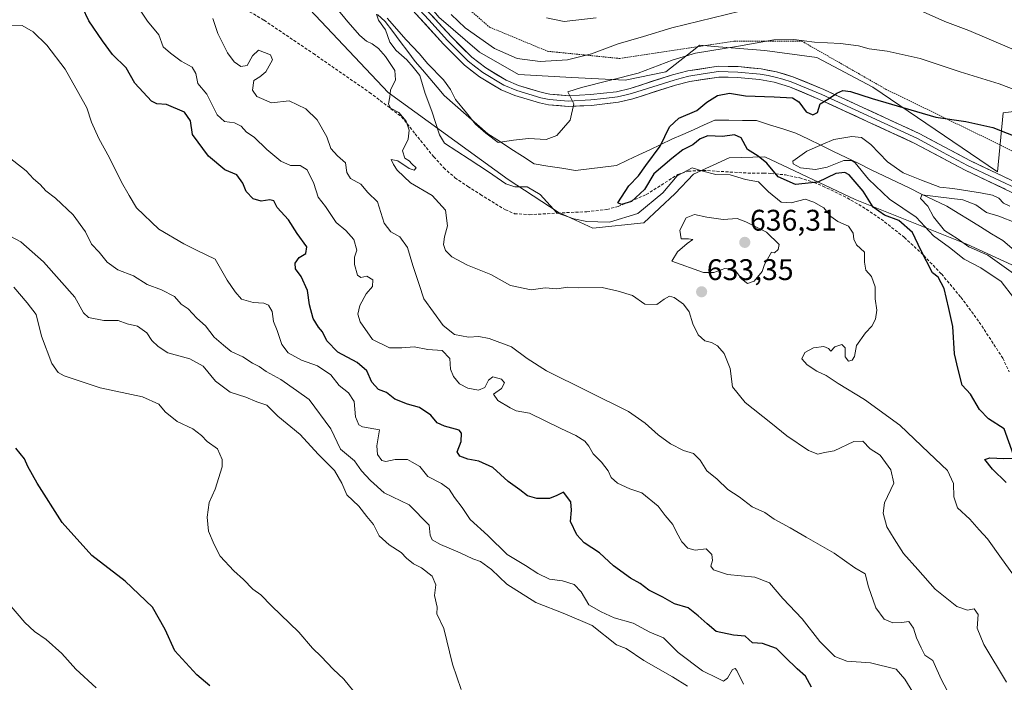
# Model space of a CAD drawing. Units: metres. Extents: x 631546 to 635008, y 4718113 to 4720492.
# Drawn here: x 632905 to 633236, y 4719191 to 4719414 of the extents above; entities that cross this region are included whole.
import ezdxf
from ezdxf.enums import TextEntityAlignment as Align

# ---------------------------------------------------------------- set-up
doc = ezdxf.new("R2010")
doc.units = ezdxf.units.M
doc.header["$MEASUREMENT"] = 0
doc.linetypes.add('TRAZOS', pattern=[0.75, 0.5, -0.25])
doc.linetypes.add('TRAZOSX2', pattern=[1.5, 1, -0.5])
for name, color, linetype, lineweight in [('Alambrada', 19, 'TRAZOS', 0), ('Arbolado forestal CxS', 92, 'Continuous', 0), ('Carátula', 7, 'Continuous', 5), ('Corriente natural lineal', 142, 'Continuous', 13), ('Curva de nivel maestra', 36, 'Continuous', 30), ('Curva de nivel normal', 36, 'Continuous', 0), ('Layer 0', 7, 'Continuous', 0), ('Punto de cota en terreno', 7, 'Continuous', 0), ('Rótulo de punto de cota en terreno', 19, 'Continuous', 0), ('Senda', 19, 'TRAZOSX2', 0)]:
    doc.layers.add(name, color=color, linetype=linetype, lineweight=lineweight)
doc.styles.add('Arial', font='txt', dxfattribs={"height": 0.2})

# ---------------------------------------------------------------- blocks, each defined once
blk = doc.blocks.new('*U180')
at = {"layer": 'Curva de nivel normal', "color": 36, "linetype": 'Continuous', "lineweight": 0}
blk.add_polyline3d([(633239.23, 4719320.5, 620), (633235.11, 4719325.9, 620), (633228.34, 4719330.49, 620), (633222.7, 4719333.32, 620), (633217.72, 4719337.32, 620), (633212.37, 4719341.16, 620), (633206.58, 4719347.43, 620), (633197.62, 4719353.48, 620), (633190.56, 4719360.19, 620), (633186.1, 4719365.72, 620), (633184.95, 4719366.55, 620), (633182.28, 4719366.54, 620), (633176.62, 4719364.31, 620), (633172.72, 4719363.53, 620), (633167.74, 4719364.02, 620), (633165.27, 4719365.35, 620), (633165.14, 4719366.32, 620), (633169.8, 4719369.7, 620), (633175.21, 4719371.98, 620), (633178.88, 4719373.53, 620), (633184.93, 4719374.58, 620), (633188.22, 4719374.21, 620), (633191.32, 4719371.85, 620), (633196.94, 4719366.09, 620), (633202.26, 4719362.39, 620), (633208.42, 4719359.95, 620), (633214.49, 4719357.51, 620), (633218.88, 4719357.07, 620), (633228.18, 4719355.62, 620), (633232.17, 4719354.86, 620), (633234.31, 4719353.86, 620), (633235.89, 4719352.15, 620), (633238.03, 4719351.12, 620)], dxfattribs=at)
blk = doc.blocks.new('*U186')
at = {"layer": 'Curva de nivel normal', "color": 36, "linetype": 'Continuous', "lineweight": 0}
blk.add_polyline3d([(632902.57, 4719412.02, 655), (632906.28, 4719411.88, 655), (632909.88, 4719409.7, 655), (632914.51, 4719405.26, 655), (632920.66, 4719397.2, 655), (632925.27, 4719389.01, 655), (632928.01, 4719384.25, 655), (632929.53, 4719379.38, 655), (632931.97, 4719373.89, 655), (632935.55, 4719367.38, 655), (632939.58, 4719359.18, 655), (632942.22, 4719354.75, 655), (632944.65, 4719350.62, 655), (632952.13, 4719343.41, 655), (632960.58, 4719338.48, 655), (632965.03, 4719336.3, 655), (632971.12, 4719333.34, 655), (632975.05, 4719326.33, 655), (632977.8, 4719322.33, 655), (632979.93, 4719319.88, 655), (632983.8, 4719318.82, 655), (632987.39, 4719318.62, 655), (632989.03, 4719317.85, 655), (632990.25, 4719315.74, 655), (632990.69, 4719312.39, 655), (632991.86, 4719309.35, 655), (632993.48, 4719304.72, 655), (632995.62, 4719301.92, 655), (633000.04, 4719299.42, 655), (633005.48, 4719297.52, 655), (633009.98, 4719294.5, 655), (633012.73, 4719290.92, 655), (633015.91, 4719288.43, 655), (633017.72, 4719285.59, 655), (633018.2, 4719280.43, 655), (633019.39, 4719277.69, 655), (633020.52, 4719277.03, 655), (633026.3, 4719276.07, 655), (633025.35, 4719270.67, 655), (633025.66, 4719267.7, 655), (633027.06, 4719265.76, 655), (633028.44, 4719265.39, 655), (633031.55, 4719266.07, 655), (633033.88, 4719266.01, 655), (633035.71, 4719266.02, 655), (633037.25, 4719265.14, 655), (633039.84, 4719263.69, 655), (633042.51, 4719260.37, 655), (633047.09, 4719257.98, 655), (633049.73, 4719256.06, 655), (633051.46, 4719253.28, 655), (633054, 4719249.94, 655), (633056.73, 4719245.86, 655), (633062.69, 4719240.55, 655), (633069.16, 4719234.09, 655), (633075.33, 4719230.46, 655), (633079.46, 4719227.72, 655), (633083.39, 4719225.82, 655), (633087.8, 4719225.31, 655), (633091.66, 4719224.1, 655), (633094.02, 4719221.54, 655), (633096.66, 4719217.18, 655), (633100.72, 4719214.91, 655), (633105.1, 4719212.88, 655), (633111.54, 4719211.07, 655), (633117.11, 4719208.03, 655), (633121.7, 4719206.1, 655), (633126.57, 4719201.23, 655), (633134.83, 4719195.02, 655), (633139.88, 4719192.59, 655), (633141.84, 4719191.6, 655), (633143.23, 4719192.6, 655), (633144.91, 4719195.43, 655), (633145.8, 4719195.85, 655), (633146.33, 4719195.18, 655), (633148.62, 4719190.6, 655)], dxfattribs=at)
blk = doc.blocks.new('*U195')
at = {"layer": 'Curva de nivel normal', "color": 36, "linetype": 'Continuous', "lineweight": 0}
for points in [[(633246.5, 4719387.69, 630), (633234.44, 4719392.26, 630), (633221.31, 4719396.29, 630), (633207.88, 4719400.76, 630), (633196.81, 4719403.3, 630), (633190.78, 4719404.04, 630), (633187.2, 4719405.03, 630), (633181.15, 4719405.84, 630), (633172.4, 4719406.25, 630), (633165.42, 4719407.18, 630), (633158.76, 4719407.08, 630), (633146.94, 4719404.96, 630), (633132.46, 4719402.6, 630), (633124.94, 4719400.34, 630), (633113.21, 4719395.82, 630), (633094.14, 4719391.05, 630), (633089.57, 4719389.54, 630), (633091.52, 4719385.5, 630), (633090.35, 4719380.07, 630), (633085.8, 4719374.94, 630), (633082.24, 4719373.56, 630), (633076.36, 4719373.87, 630), (633071.32, 4719373.4, 630), (633066.17, 4719372.61, 630), (633061.99, 4719375.7, 630), (633058.5, 4719378.74, 630), (633055.5, 4719382.58, 630), (633051.81, 4719387.06, 630), (633050.18, 4719390.38, 630), (633047.79, 4719393.65, 630), (633042.47, 4719399, 630), (633039.65, 4719402.51, 630), (633035.21, 4719407.07, 630), (633028.82, 4719414.35, 630)], [(633025.29, 4719415.74, 630), (633025.96, 4719413.62, 630), (633028.24, 4719410.44, 630), (633029.77, 4719406.3, 630), (633031.93, 4719403.45, 630), (633035.51, 4719400.36, 630), (633037.64, 4719397.83, 630), (633039.82, 4719395.05, 630), (633041.64, 4719389, 630), (633043.84, 4719383.12, 630), (633046.47, 4719375.17, 630), (633048.15, 4719372.34, 630), (633056.42, 4719366.95, 630), (633062.89, 4719362.74, 630), (633068.77, 4719358.63, 630), (633071.77, 4719357.63, 630), (633075.84, 4719357.71, 630), (633080.23, 4719355.08, 630), (633085.88, 4719348.97, 630), (633091.55, 4719346.97, 630), (633095.91, 4719345.99, 630), (633099.66, 4719345.96, 630), (633103.53, 4719345.79, 630), (633113.11, 4719348.74, 630), (633121.49, 4719355.65, 630), (633126.29, 4719361.39, 630), (633131.33, 4719364.1, 630), (633134.92, 4719362.93, 630), (633139.3, 4719361.82, 630), (633144.13, 4719361.66, 630), (633149.26, 4719360.11, 630), (633153.59, 4719359.32, 630), (633156.99, 4719356.03, 630), (633161.17, 4719352.56, 630), (633164.53, 4719352.33, 630), (633169.31, 4719353.56, 630), (633172.24, 4719352.56, 630), (633175.55, 4719350.6, 630), (633177.88, 4719347.73, 630), (633180.28, 4719346.01, 630), (633183.85, 4719344.4, 630), (633185.46, 4719342.15, 630), (633185.58, 4719340.09, 630), (633186.58, 4719338.16, 630), (633189.18, 4719335.76, 630), (633189.23, 4719332.31, 630), (633189.68, 4719329.68, 630), (633191.56, 4719327.53, 630), (633192.83, 4719324.04, 630), (633192.79, 4719320.07, 630), (633193.36, 4719316.25, 630), (633192.89, 4719313.23, 630), (633191.72, 4719310.89, 630), (633189.55, 4719308.65, 630), (633186.57, 4719304.3, 630), (633185.85, 4719300.71, 630), (633185.06, 4719299.38, 630), (633183.83, 4719299.14, 630), (633182.7, 4719300.54, 630), (633182.72, 4719303.56, 630), (633181.58, 4719304.68, 630), (633179.25, 4719303.85, 630), (633177.95, 4719302.49, 630), (633177.15, 4719303.3, 630), (633175.58, 4719304.06, 630), (633172.08, 4719303.6, 630), (633169.16, 4719301.99, 630), (633168.2, 4719299.9, 630), (633169.95, 4719297.81, 630), (633173.25, 4719295.78, 630), (633176.35, 4719294.31, 630), (633180.33, 4719291.62, 630), (633189.26, 4719286.22, 630), (633201.09, 4719277.61, 630), (633210.78, 4719268.29, 630), (633217.11, 4719262.3, 630), (633219.17, 4719257.94, 630), (633219.28, 4719253.54, 630), (633220.51, 4719249.84, 630), (633224.62, 4719246.04, 630), (633227.78, 4719242.45, 630), (633230.53, 4719239.39, 630), (633235.21, 4719232.73, 630), (633240.51, 4719225.48, 630)]]:
    blk.add_polyline3d(points, dxfattribs=at)
blk = doc.blocks.new('*U199')
at = {"layer": 'Curva de nivel normal', "color": 36, "linetype": 'Continuous', "lineweight": 0}
for points in [[(633236.88, 4719191.19, 635), (633229.36, 4719203.83, 635), (633227.06, 4719209.33, 635), (633227.39, 4719213.92, 635), (633226.07, 4719215.86, 635), (633223.83, 4719215.42, 635), (633220.23, 4719216.6, 635), (633212.96, 4719222.48, 635), (633207.13, 4719229.04, 635), (633202.27, 4719234.49, 635), (633199.16, 4719239.36, 635), (633196.7, 4719243.47, 635), (633195.52, 4719248.07, 635), (633195.9, 4719251.44, 635), (633199.09, 4719258.07, 635), (633198.06, 4719262.52, 635), (633194.47, 4719267.55, 635), (633191.13, 4719269.66, 635), (633188.64, 4719272.17, 635), (633185.6, 4719272.12, 635), (633179.03, 4719268.99, 635), (633175.8, 4719268.38, 635), (633173.57, 4719267.86, 635), (633170.45, 4719269.07, 635), (633163.11, 4719274, 635), (633157.78, 4719278.4, 635), (633149.07, 4719285.22, 635), (633144.85, 4719290.52, 635), (633144.13, 4719296.62, 635), (633142.02, 4719301.65, 635), (633139.88, 4719304.2, 635), (633137.81, 4719305.38, 635), (633135.52, 4719305.96, 635), (633133.36, 4719307.89, 635), (633131.56, 4719311.67, 635), (633130.29, 4719315.66, 635), (633128.45, 4719318.21, 635), (633125.28, 4719320.5, 635), (633123.69, 4719320.98, 635), (633121.88, 4719319.88, 635), (633119.46, 4719318.14, 635), (633115.46, 4719318.28, 635), (633111.28, 4719321.13, 635), (633106.43, 4719322.62, 635), (633101.03, 4719323.79, 635), (633093.24, 4719323.73, 635), (633089.55, 4719323.93, 635), (633085.88, 4719323.4, 635), (633081.88, 4719323.68, 635), (633077.2, 4719323.03, 635), (633070.26, 4719324.52, 635), (633063.72, 4719328.25, 635), (633055.82, 4719331.34, 635), (633050.61, 4719334.13, 635), (633048.4, 4719336.28, 635), (633047.83, 4719338.24, 635), (633048.12, 4719340.9, 635), (633049.16, 4719344.53, 635), (633048.48, 4719349.88, 635), (633044.01, 4719354.79, 635), (633036.64, 4719359.03, 635), (633032.23, 4719363.22, 635), (633030.98, 4719365.21, 635), (633030.17, 4719366.85, 635), (633032.4, 4719366.4, 635), (633036.29, 4719363.82, 635), (633037.87, 4719363.26, 635), (633038.55, 4719364.01, 635), (633037.17, 4719365.36, 635), (633036.26, 4719366.44, 635), (633034.79, 4719367.31, 635), (633034.04, 4719369.8, 635), (633035.92, 4719373.72, 635), (633036.27, 4719376.69, 635), (633035.24, 4719379.76, 635), (633032.74, 4719382.67, 635), (633029.94, 4719384.09, 635), (633029.26, 4719385.5, 635), (633029.78, 4719387.86, 635), (633030.01, 4719390.14, 635), (633031.65, 4719393.67, 635), (633031.4, 4719396.75, 635), (633028.31, 4719401.46, 635), (633025.93, 4719404.12, 635), (633023.78, 4719405.69, 635), (633021.87, 4719406.61, 635), (633019.71, 4719408.54, 635), (633015.69, 4719413.09, 635), (633009.49, 4719420.74, 635)], [(633050.38, 4719415.62, 635), (633055.08, 4719411.05, 635), (633064.91, 4719404.18, 635), (633072.53, 4719400.81, 635), (633080.29, 4719399.78, 635), (633089.42, 4719400.35, 635), (633097.47, 4719402.41, 635), (633106.46, 4719405.76, 635), (633114.97, 4719408.14, 635), (633124.52, 4719411.06, 635), (633147.5, 4719416.72, 635)], [(633206.86, 4719417.41, 635), (633216.23, 4719413.21, 635), (633224.27, 4719410.16, 635), (633243.98, 4719401.84, 635), (633251.72, 4719398.24, 635), (633257.87, 4719397.64, 635), (633271.22, 4719395.81, 635), (633283.88, 4719394.96, 635), (633295.62, 4719395.87, 635), (633305.6, 4719396.78, 635), (633312.25, 4719398.79, 635), (633318.29, 4719401.92, 635), (633325.88, 4719404.85, 635), (633333.99, 4719410.4, 635), (633341.99, 4719420.45, 635)]]:
    blk.add_polyline3d(points, dxfattribs=at)
blk = doc.blocks.new('*U202')
at = {"layer": 'Curva de nivel normal', "color": 36, "linetype": 'Continuous', "lineweight": 0}
for points in [[(633216.89, 4719188.66, 640), (633215.11, 4719192.03, 640), (633213.5, 4719195.45, 640), (633212.19, 4719198.53, 640), (633209.5, 4719200.31, 640), (633208.2, 4719202.78, 640), (633206.67, 4719206.07, 640), (633205.68, 4719209.4, 640), (633204.06, 4719211.65, 640), (633201.73, 4719211.25, 640), (633198.77, 4719211.13, 640), (633195.86, 4719212.38, 640), (633193.04, 4719216.18, 640), (633190.59, 4719223.28, 640), (633189.43, 4719227.58, 640), (633186.02, 4719229.63, 640), (633179.06, 4719234.58, 640), (633169.63, 4719239.9, 640), (633164.26, 4719243.1, 640), (633158.84, 4719245.96, 640), (633155.75, 4719248.26, 640), (633151.48, 4719250.15, 640), (633147.09, 4719253.55, 640), (633143.3, 4719255.92, 640), (633139.77, 4719259.4, 640), (633136.24, 4719262.21, 640), (633134.01, 4719265.82, 640), (633131.82, 4719268.01, 640), (633128.4, 4719269.11, 640), (633124.02, 4719271.27, 640), (633119.93, 4719274.38, 640), (633115.56, 4719278.3, 640), (633109.88, 4719282.12, 640), (633082.38, 4719295.79, 640), (633075.94, 4719300.02, 640), (633070.66, 4719303.91, 640), (633063.17, 4719306.68, 640), (633059.67, 4719307.34, 640), (633056.19, 4719307.15, 640), (633051.42, 4719308.06, 640), (633047.72, 4719311.1, 640), (633041.2, 4719319.98, 640), (633039.65, 4719324.88, 640), (633037.46, 4719331.18, 640), (633035.64, 4719337.23, 640), (633033.06, 4719340.92, 640), (633030.09, 4719342.55, 640), (633027.87, 4719345.48, 640), (633025.58, 4719352.66, 640), (633022.35, 4719355.76, 640), (633020.05, 4719358.52, 640), (633016.53, 4719360.42, 640), (633015.28, 4719362.46, 640), (633014.9, 4719365.74, 640), (633012.13, 4719368.07, 640), (633009.91, 4719370.54, 640), (633008.58, 4719374.46, 640), (633005.36, 4719380.2, 640), (633001.54, 4719383.86, 640), (632995.88, 4719386.6, 640), (632989.94, 4719385.84, 640), (632985.02, 4719387.99, 640), (632983.56, 4719390.13, 640), (632984.02, 4719393.39, 640), (632986.12, 4719394.6, 640), (632988.13, 4719396.3, 640), (632990.29, 4719400.35, 640), (632989.7, 4719402.07, 640), (632985.64, 4719403.61, 640), (632983.64, 4719401.69, 640), (632981.79, 4719398.48, 640), (632979.66, 4719398.13, 640), (632977.44, 4719399.63, 640), (632975.19, 4719402.71, 640), (632971.98, 4719409.17, 640), (632970.33, 4719414.19, 640)], [(633082.39, 4719414.41, 640), (633088.34, 4719413.19, 640), (633099.11, 4719414.4, 640)]]:
    blk.add_polyline3d(points, dxfattribs=at)
blk = doc.blocks.new('*U205')
at = {"layer": 'Curva de nivel normal', "color": 36, "linetype": 'Continuous', "lineweight": 0}
blk.add_polyline3d([(632943.65, 4719420.47, 645), (632948.32, 4719413.33, 645), (632952.13, 4719408.75, 645), (632953.65, 4719404.69, 645), (632956.05, 4719402.53, 645), (632959.6, 4719399.89, 645), (632963.29, 4719397.87, 645), (632964.6, 4719395.7, 645), (632965.29, 4719392.4, 645), (632968.25, 4719388.78, 645), (632971.77, 4719381.82, 645), (632974.26, 4719379.62, 645), (632977.55, 4719379.18, 645), (632979.82, 4719378, 645), (632981.62, 4719376.02, 645), (632984.22, 4719374.39, 645), (632988.44, 4719370.2, 645), (632993.14, 4719366.26, 645), (632996.42, 4719364.78, 645), (632999.61, 4719364.82, 645), (633002, 4719363.36, 645), (633004.27, 4719358.79, 645), (633005.66, 4719354.16, 645), (633008.13, 4719351.04, 645), (633011.73, 4719345.73, 645), (633014.96, 4719342.94, 645), (633017.6, 4719339.92, 645), (633018.65, 4719336.4, 645), (633017.91, 4719334.07, 645), (633017.86, 4719331.58, 645), (633018.89, 4719327.94, 645), (633020.06, 4719327.21, 645), (633022, 4719327.67, 645), (633023.99, 4719326.43, 645), (633023.9, 4719324.16, 645), (633021.76, 4719321.74, 645), (633019.68, 4719317.74, 645), (633018.99, 4719314.84, 645), (633019.79, 4719312.36, 645), (633023.88, 4719306.34, 645), (633029.64, 4719303.56, 645), (633033.78, 4719303.61, 645), (633037.97, 4719303.94, 645), (633042.56, 4719303.03, 645), (633047.38, 4719302.71, 645), (633049.87, 4719299.96, 645), (633050.13, 4719296.4, 645), (633051.1, 4719293.94, 645), (633053.17, 4719291.52, 645), (633055.98, 4719290.02, 645), (633059.52, 4719289.4, 645), (633061.7, 4719290.29, 645), (633062.85, 4719292.72, 645), (633064.37, 4719293.87, 645), (633067.3, 4719293.01, 645), (633068.25, 4719291.85, 645), (633067.26, 4719289.96, 645), (633064.6, 4719288.04, 645), (633066.02, 4719285.92, 645), (633070.2, 4719283.46, 645), (633072.22, 4719282.38, 645), (633076.72, 4719281.57, 645), (633087.22, 4719276.42, 645), (633092.24, 4719274.14, 645), (633095.23, 4719272.25, 645), (633096.65, 4719270.55, 645), (633098.04, 4719267.9, 645), (633100.89, 4719265.17, 645), (633103.06, 4719262.25, 645), (633104.1, 4719260, 645), (633106.2, 4719258.05, 645), (633110.35, 4719256.24, 645), (633114.43, 4719254.88, 645), (633119.93, 4719250.32, 645), (633122.2, 4719247.25, 645), (633124.87, 4719244.25, 645), (633126.07, 4719241.68, 645), (633127.89, 4719238.41, 645), (633129.89, 4719236.27, 645), (633132.31, 4719235.59, 645), (633135.98, 4719235.98, 645), (633137.9, 4719234.17, 645), (633138.12, 4719232.07, 645), (633137.62, 4719230.24, 645), (633138.46, 4719228.94, 645), (633143.21, 4719227.43, 645), (633152.42, 4719226.52, 645), (633157.26, 4719224.55, 645), (633161.8, 4719219.32, 645), (633168.32, 4719212.5, 645), (633174.18, 4719204.88, 645), (633179.26, 4719199.84, 645), (633183.23, 4719198.25, 645), (633191.25, 4719197.77, 645), (633199.87, 4719195.56, 645), (633202.78, 4719192.27, 645), (633208.7, 4719182.56, 645)], dxfattribs=at)
blk = doc.blocks.new('*U207')
at = {"layer": 'Curva de nivel normal', "color": 36, "linetype": 'Continuous', "lineweight": 0}
blk.add_polyline3d([(633129.75, 4719189.94, 660), (633124.71, 4719193.03, 660), (633115.11, 4719198.5, 660), (633109.17, 4719202.5, 660), (633105.89, 4719203.74, 660), (633097.7, 4719210.22, 660), (633088.52, 4719214.19, 660), (633078.76, 4719218.02, 660), (633069.08, 4719224.12, 660), (633063.89, 4719229.06, 660), (633060.26, 4719231.72, 660), (633057.62, 4719232.66, 660), (633053.4, 4719234.64, 660), (633046.74, 4719237.44, 660), (633044.02, 4719239.04, 660), (633043.33, 4719240.59, 660), (633043.01, 4719244.01, 660), (633036.19, 4719250.8, 660), (633027.86, 4719254.82, 660), (633023.2, 4719259.04, 660), (633020.18, 4719262.28, 660), (633017.89, 4719265.64, 660), (633013.18, 4719269.51, 660), (633009.88, 4719276.34, 660), (633002.64, 4719286.17, 660), (632998.42, 4719289.28, 660), (632993.11, 4719292.97, 660), (632988.18, 4719295.62, 660), (632985.82, 4719297.34, 660), (632983.64, 4719298.42, 660), (632980.37, 4719300.56, 660), (632976.48, 4719302.34, 660), (632973.89, 4719304.41, 660), (632970.75, 4719307.17, 660), (632967.84, 4719310.96, 660), (632964.92, 4719313.56, 660), (632962, 4719316.71, 660), (632959.64, 4719318.2, 660), (632957.36, 4719320.84, 660), (632953.08, 4719323.1, 660), (632948.28, 4719324.82, 660), (632943.6, 4719327.76, 660), (632938.35, 4719329.78, 660), (632934.8, 4719332.33, 660), (632932.06, 4719335.74, 660), (632929.5, 4719338.43, 660), (632927.56, 4719342.52, 660), (632923.42, 4719348.26, 660), (632917.38, 4719353.9, 660), (632914.19, 4719356.37, 660), (632912.24, 4719358.42, 660), (632910.02, 4719360.37, 660), (632907.54, 4719363.06, 660), (632894.98, 4719372.82, 660)], dxfattribs=at)
blk = doc.blocks.new('*U218')
at = {"layer": 'Curva de nivel maestra', "color": 36, "linetype": 'Continuous', "lineweight": 30}
for points in [[(633236.78, 4719258.37, 625), (633232.22, 4719262.84, 625), (633229.61, 4719266.01, 625), (633231.32, 4719266.65, 625), (633235.97, 4719266.41, 625), (633240.04, 4719266.48, 625)], [(633239.3, 4719267.66, 625), (633236.11, 4719276.3, 625), (633230.85, 4719279.7, 625), (633227.84, 4719282.84, 625), (633224.81, 4719288.01, 625), (633222.07, 4719291.04, 625), (633220.66, 4719296.31, 625), (633219.5, 4719301.55, 625), (633218.93, 4719310.74, 625), (633217.6, 4719316.77, 625), (633215.96, 4719323.49, 625), (633213.91, 4719327.32, 625), (633212.08, 4719328.8, 625), (633208.12, 4719336.38, 625), (633205.37, 4719342.34, 625), (633200.75, 4719346.39, 625), (633195.94, 4719348.13, 625), (633192.14, 4719350.8, 625), (633188.72, 4719356.23, 625), (633184.08, 4719361.73, 625), (633182.59, 4719362.49, 625), (633179.55, 4719362.13, 625), (633173.5, 4719359.2, 625), (633166.04, 4719358.4, 625), (633160.22, 4719361.03, 625), (633156.39, 4719365.65, 625), (633153.48, 4719368, 625), (633149.93, 4719370.26, 625), (633147.81, 4719374.15, 625), (633145.55, 4719375.17, 625), (633141.55, 4719374.59, 625), (633136.57, 4719374.77, 625), (633133.99, 4719373.82, 625), (633131.57, 4719371.78, 625), (633128.15, 4719370.11, 625), (633124.53, 4719367.18, 625), (633118.49, 4719362.09, 625), (633115.26, 4719356.76, 625), (633110.99, 4719352.74, 625), (633107.63, 4719351.7, 625), (633106.36, 4719352.31, 625), (633109.99, 4719357.96, 625), (633113.33, 4719361.32, 625), (633115.74, 4719364.84, 625), (633120.53, 4719371.34, 625), (633123.75, 4719377.83, 625), (633126.88, 4719380.72, 625), (633132.88, 4719383.33, 625), (633136.21, 4719386.14, 625), (633139.88, 4719388.41, 625), (633143.88, 4719389.16, 625), (633149.21, 4719388.23, 625), (633158.88, 4719387.96, 625), (633165.04, 4719387.53, 625), (633167.16, 4719386.28, 625), (633169.64, 4719382.84, 625), (633171.86, 4719381.84, 625), (633173.48, 4719382.68, 625), (633174.28, 4719385.6, 625), (633177.48, 4719387.43, 625), (633179.9, 4719389.19, 625), (633181.97, 4719390.05, 625), (633184.54, 4719389.74, 625), (633191.74, 4719387.37, 625), (633213.21, 4719381.02, 625), (633223.21, 4719379.67, 625), (633232.38, 4719377.6, 625), (633241.92, 4719373.8, 625)]]:
    blk.add_polyline3d(points, dxfattribs=at)
blk = doc.blocks.new('*U221')
at = {"layer": 'Curva de nivel maestra', "color": 36, "linetype": 'Continuous', "lineweight": 30}
blk.add_polyline3d([(633171.4, 4719189.51, 650), (633169.42, 4719193.28, 650), (633166.55, 4719195.73, 650), (633162.54, 4719199.67, 650), (633159.7, 4719202.54, 650), (633154.98, 4719204.17, 650), (633151.62, 4719204.48, 650), (633149.09, 4719206.7, 650), (633145.21, 4719206.97, 650), (633139.4, 4719208.29, 650), (633136.4, 4719210.82, 650), (633133.31, 4719213.5, 650), (633130.03, 4719216.22, 650), (633125.44, 4719217.58, 650), (633121.47, 4719219.75, 650), (633116.79, 4719222.12, 650), (633113.85, 4719224.38, 650), (633110.6, 4719226.16, 650), (633104.85, 4719230.32, 650), (633100.21, 4719234.67, 650), (633095.08, 4719238.07, 650), (633092.52, 4719240.79, 650), (633090.42, 4719245.17, 650), (633090.81, 4719249, 650), (633090.6, 4719251.84, 650), (633088.1, 4719255.07, 650), (633085.88, 4719253.92, 650), (633083.35, 4719252.93, 650), (633079.08, 4719252.98, 650), (633075.98, 4719253.89, 650), (633073.4, 4719255.85, 650), (633069.46, 4719258.6, 650), (633064.32, 4719263.32, 650), (633059.69, 4719265.5, 650), (633055.92, 4719266.11, 650), (633053.29, 4719267.14, 650), (633052.42, 4719268.6, 650), (633053.7, 4719272.14, 650), (633053.83, 4719274.85, 650), (633053.07, 4719275.91, 650), (633048.11, 4719277.3, 650), (633045.68, 4719278.35, 650), (633043.5, 4719280.94, 650), (633039.75, 4719283.48, 650), (633035.71, 4719284.6, 650), (633031.48, 4719286.27, 650), (633028.65, 4719288.51, 650), (633025.96, 4719289.61, 650), (633023.68, 4719292.06, 650), (633021.97, 4719295.88, 650), (633018.83, 4719298.62, 650), (633012.26, 4719302.12, 650), (633008.62, 4719305.96, 650), (633007.16, 4719308.95, 650), (633005.77, 4719310.46, 650), (633003.98, 4719313.44, 650), (633002.72, 4719318.03, 650), (633002.12, 4719322.88, 650), (632999.98, 4719327.55, 650), (632998.02, 4719330.08, 650), (632997.92, 4719332.07, 650), (632999.24, 4719333.91, 650), (633001.54, 4719335.26, 650), (633001.86, 4719337.52, 650), (632998.58, 4719341.96, 650), (632995.72, 4719346.54, 650), (632991.92, 4719350.77, 650), (632990.8, 4719352.91, 650), (632989.47, 4719353.32, 650), (632986.52, 4719352.83, 650), (632983.81, 4719353.63, 650), (632981.44, 4719356.08, 650), (632980.41, 4719358.94, 650), (632978.34, 4719361.67, 650), (632974.37, 4719363.43, 650), (632968.78, 4719367.92, 650), (632963.49, 4719375.25, 650), (632962.76, 4719379.83, 650), (632960.75, 4719382.76, 650), (632954.77, 4719385.3, 650), (632951.43, 4719385.58, 650), (632949.64, 4719386.43, 650), (632944.03, 4719392.55, 650), (632941.12, 4719397.64, 650), (632936.6, 4719402.12, 650), (632933.18, 4719406.76, 650), (632928.58, 4719413.4, 650), (632926.53, 4719417.89, 650)], dxfattribs=at)
blk = doc.blocks.new('5PATER')
at = {"layer": 'Carátula', "linetype": 'Continuous', "lineweight": 5}
h = blk.add_hatch(color=250, dxfattribs=at)
edge = h.paths.add_edge_path()
edge.add_ellipse((0, 0.01), major_axis=(-1.33, -1.34), ratio=0.999422, start_angle=0, end_angle=360)

msp = doc.modelspace()

# ---------------------------------------------------------------- linework, layer by layer
at = {"layer": 'Alambrada', "color": 19, "linetype": 'TRAZOS', "lineweight": 0}
msp.add_polyline3d([(633032.44, 4719438.09, 637.14), (633063.23, 4719411.34, 637.13), (633082.69, 4719403.23, 636.25), (633107.01, 4719400.78, 632.91), (633145.46, 4719406.61, 630.56), (633168.17, 4719406.61, 629.74), (633196.53, 4719390.4, 626.43), (633228.14, 4719374.98, 624.01), (633274.35, 4719352.27, 622.24), (633303.53, 4719332, 621.21), (633290.57, 4719322.26, 618.44), (633307.58, 4719310.1, 618.13)], dxfattribs=at)
at = {"layer": 'Arbolado forestal CxS', "color": 92, "linetype": 'Continuous', "lineweight": 0}
for points in [[(633014.37, 4719455.46, 637.83), (633029.21, 4719435.43, 634.38), (633046.17, 4719414.69, 632.87), (633059.84, 4719402.9, 632.53), (633073.03, 4719395.36, 631.77), (633090.93, 4719394.42, 630.67), (633108.84, 4719393.47, 629), (633122.5, 4719396.3, 627.81), (633132.88, 4719404.52, 628.93), (633133.81, 4719405.26, 629.34), (633140.17, 4719404.67, 628.3), (633155.72, 4719403.43, 626.9), (633173.15, 4719401.07, 627.4), (633192, 4719391.17, 625.68), (633233.93, 4719362.72, 621.52), (633235.82, 4719382.52, 626.23), (633250.89, 4719384.4, 628.35), (633266.44, 4719371.68, 626.03), (633291.89, 4719382.05, 630.2), (633319.68, 4719390.06, 631.58)], [(633014.37, 4719455.46, 637.83), (633029.21, 4719435.43, 634.38), (633046.17, 4719414.69, 632.87), (633059.84, 4719402.9, 632.53), (633073.03, 4719395.36, 631.77), (633090.93, 4719394.42, 630.67), (633108.84, 4719393.47, 629), (633122.5, 4719396.3, 627.81), (633132.88, 4719404.52, 628.93), (633133.81, 4719405.26, 629.34), (633140.17, 4719404.67, 628.3), (633155.72, 4719403.43, 626.9), (633173.15, 4719401.07, 627.4), (633192, 4719391.17, 625.68), (633233.93, 4719362.72, 621.52), (633235.82, 4719382.52, 626.23), (633250.89, 4719384.4, 628.35), (633266.44, 4719371.68, 626.03), (633291.89, 4719382.05, 630.2), (633319.68, 4719390.06, 631.58)], [(633305.48, 4719427.38, 642.2), (633316.86, 4719403.26, 634.61), (633319.68, 4719390.06, 631.58), (633291.89, 4719382.05, 630.2), (633266.44, 4719371.68, 626.03), (633250.89, 4719384.4, 628.35), (633235.82, 4719382.52, 626.23), (633233.93, 4719362.72, 621.52), (633233.93, 4719362.72, 621.52), (633192, 4719391.17, 625.68), (633173.15, 4719401.07, 627.4), (633155.72, 4719403.43, 626.9), (633140.17, 4719404.67, 628.3), (633133.81, 4719405.26, 629.34), (633132.88, 4719404.52, 628.93), (633122.5, 4719396.3, 627.81), (633108.84, 4719393.47, 629), (633090.93, 4719394.42, 630.67), (633073.03, 4719395.36, 631.77), (633059.84, 4719402.9, 632.53), (633046.17, 4719414.69, 632.87)], [(633002.9, 4719417.2, 638.64), (633029.16, 4719389.4, 634.73), (633069.47, 4719360.11, 629.98), (633086.33, 4719349.17, 630.37), (633097.94, 4719343.8, 632.73), (633115.07, 4719345.58, 634.01), (633125.6, 4719355.41, 633.67), (633131.77, 4719361.94, 631.17), (633143.7, 4719367.37, 628.26), (633155.78, 4719367.73, 623.49), (633186.11, 4719353.38, 626.99), (633223.57, 4719338.38, 616.01), (633265.03, 4719319.36, 611.04)], [(633265.03, 4719319.36, 611.04), (633223.57, 4719338.38, 616.01), (633186.11, 4719353.38, 626.99), (633155.78, 4719367.73, 623.49), (633143.7, 4719367.37, 628.26), (633131.77, 4719361.94, 631.17), (633125.6, 4719355.41, 633.67), (633115.07, 4719345.58, 634.01), (633097.94, 4719343.8, 632.73), (633086.33, 4719349.17, 630.37), (633069.47, 4719360.11, 629.98), (633029.16, 4719389.4, 634.73), (633002.9, 4719417.2, 638.64)], [(633002.9, 4719417.2, 638.64), (633029.16, 4719389.4, 634.73), (633069.47, 4719360.11, 629.98), (633086.33, 4719349.17, 630.37), (633097.94, 4719343.8, 632.73), (633115.07, 4719345.58, 634.01), (633125.6, 4719355.41, 633.67), (633131.77, 4719361.94, 631.17), (633143.7, 4719367.37, 628.26), (633155.78, 4719367.73, 623.49), (633186.11, 4719353.38, 626.99), (633223.57, 4719338.38, 616.01), (633265.03, 4719319.36, 611.04), (633281.45, 4719291.43, 611.19), (633299.75, 4719274.82, 608.22), (633308.04, 4719252.21, 607.79)], [(633002.9, 4719417.2, 638.64), (633029.16, 4719389.4, 634.73), (633069.47, 4719360.11, 629.98), (633086.33, 4719349.17, 630.37), (633097.94, 4719343.8, 632.73), (633115.07, 4719345.58, 634.01), (633125.6, 4719355.41, 633.67), (633131.77, 4719361.94, 631.17), (633143.7, 4719367.37, 628.26), (633155.78, 4719367.73, 623.49), (633186.11, 4719353.38, 626.99), (633223.57, 4719338.38, 616.01), (633265.03, 4719319.36, 611.04), (633281.45, 4719291.43, 611.19), (633299.75, 4719274.82, 608.22), (633308.04, 4719252.21, 607.79)], [(633046.17, 4719414.69, 632.87), (633059.84, 4719402.9, 632.53), (633073.03, 4719395.36, 631.77), (633090.93, 4719394.42, 630.67), (633108.84, 4719393.47, 629), (633122.5, 4719396.3, 627.81), (633132.88, 4719404.52, 628.93), (633133.81, 4719405.26, 629.34), (633140.17, 4719404.67, 628.3), (633155.72, 4719403.43, 626.9), (633173.15, 4719401.07, 627.4), (633192, 4719391.17, 625.68), (633233.93, 4719362.72, 621.52), (633235.82, 4719382.52, 626.23), (633250.89, 4719384.4, 628.35)]]:
    msp.add_polyline3d(points, dxfattribs=at)
at = {"layer": 'Corriente natural lineal', "color": 142, "linetype": 'Continuous', "lineweight": 13}
msp.add_polyline3d([(633025.58, 4719415.54, 630.32), (633028.22, 4719413.2, 630), (633030.74, 4719409.85, 629.65), (633033.27, 4719406.5, 629.84), (633035.79, 4719403.15, 629.69), (633038.31, 4719399.8, 629.89), (633040.74, 4719396.94, 629.57), (633043.18, 4719394.08, 629.38), (633045.61, 4719391.21, 628.8), (633048.04, 4719388.35, 628.73), (633051.7, 4719385.13, 628.95), (633055.36, 4719381.91, 629.78), (633059.01, 4719378.69, 630.43), (633062.67, 4719375.47, 630.02), (633066.56, 4719372.96, 630.04), (633070.45, 4719370.44, 628.26), (633074.34, 4719367.93, 627.11), (633078.23, 4719365.41, 626.82), (633082.87, 4719364.65, 626.97), (633087.51, 4719363.9, 626.93), (633092.15, 4719363.14, 626.79), (633096.73, 4719363.72, 626.82), (633101.32, 4719364.3, 626.51), (633105.9, 4719364.88, 626.21), (633109.62, 4719366.63, 625.96), (633113.35, 4719368.38, 625.35), (633117.07, 4719370.14, 625.18), (633120.8, 4719371.89, 625.2), (633124.52, 4719373.64, 623.68), (633128.13, 4719375.24, 623.12), (633131.74, 4719376.85, 623.29), (633135.34, 4719378.45, 623.27), (633138.95, 4719380.05, 623.11), (633143.62, 4719380.02, 622.48), (633148.28, 4719379.98, 621.86), (633152.95, 4719379.95, 621.52), (633157.35, 4719378.54, 622.34), (633161.74, 4719377.12, 622.65), (633166.14, 4719375.71, 622.4), (633170.37, 4719373.66, 621.34), (633174.59, 4719371.62, 619.89), (633178.82, 4719369.57, 618.7), (633183.05, 4719367.52, 619.27), (633187.27, 4719365.47, 620.11), (633191.5, 4719363.43, 616.93), (633195.73, 4719361.38, 617.49), (633199.95, 4719359.33, 617.73), (633204.18, 4719357.28, 616.52), (633208.41, 4719355.24, 615.64), (633212.63, 4719353.19, 614.57), (633216.86, 4719351.14, 613.47), (633220.63, 4719348.84, 612.08), (633224.4, 4719346.53, 612.04), (633228.16, 4719344.23, 611.77), (633231.93, 4719341.92, 611.75), (633235.7, 4719339.62, 611.58), (633239.51, 4719336.43, 611.51)], dxfattribs=at)
at = {"layer": 'Curva de nivel maestra', "color": 36, "linetype": 'Continuous', "lineweight": 30}
msp.add_polyline3d([(632969.24, 4719190.04, 675), (632964.86, 4719193.64, 675), (632957.48, 4719201.72, 675), (632954.3, 4719208.96, 675), (632950.01, 4719216.4, 675), (632940.79, 4719225.12, 675), (632929.66, 4719233.84, 675), (632919.72, 4719244.9, 675), (632911.26, 4719258.1, 675), (632908.19, 4719263.71, 675), (632907.05, 4719266.28, 675), (632904.14, 4719269.86, 675)], dxfattribs=at)
at = {"layer": 'Curva de nivel normal', "color": 36, "linetype": 'Continuous', "lineweight": 0}
for points in [[(633239.26, 4719328.58, 615), (633230.6, 4719334.75, 615), (633224.31, 4719337.56, 615), (633220.31, 4719340.36, 615), (633216.08, 4719342.94, 615), (633212.38, 4719347.57, 615), (633210.53, 4719351.16, 615), (633207.98, 4719353.8, 615), (633208.44, 4719354.93, 615), (633222.3, 4719353.26, 615), (633226.63, 4719351.67, 615), (633230.23, 4719349.01, 615), (633234.29, 4719347.83, 615), (633240.04, 4719345.56, 615)], [(633149.9, 4719325.18, 635), (633152.14, 4719326, 635), (633154.82, 4719329.22, 635), (633155.59, 4719331.56, 635), (633157.94, 4719335.76, 635), (633158.96, 4719335.53, 635), (633160.2, 4719336.56, 635), (633160.55, 4719338.32, 635), (633156.27, 4719342.46, 635), (633149.38, 4719345.9, 635), (633146.42, 4719347, 635), (633141.74, 4719346.72, 635), (633136.21, 4719347.42, 635), (633132.13, 4719348.4, 635), (633129.34, 4719347.3, 635), (633127.18, 4719343.12, 635), (633127.68, 4719340.2, 635), (633130.08, 4719340.2, 635), (633131.52, 4719339.94, 635), (633129.68, 4719338.66, 635), (633126.4, 4719335.88, 635), (633124.54, 4719332.69, 635), (633135.11, 4719328.92, 635), (633138.65, 4719328.84, 635), (633142.29, 4719330.22, 635), (633145.65, 4719329.75, 635), (633147.97, 4719326.61, 635), (633149.9, 4719325.18, 635)], [(633053.76, 4719188.74, 665), (633050.75, 4719197.26, 665), (633047.87, 4719209.24, 665), (633045.58, 4719214.14, 665), (633045.69, 4719216.47, 665), (633044.81, 4719220.35, 665), (633045.18, 4719223.93, 665), (633044, 4719226.89, 665), (633040.42, 4719229.63, 665), (633037.74, 4719231, 665), (633035.32, 4719232.95, 665), (633033.58, 4719234.77, 665), (633029.49, 4719237.35, 665), (633026.19, 4719240.38, 665), (633024.25, 4719244.19, 665), (633021.97, 4719246.91, 665), (633019.31, 4719250.37, 665), (633015.26, 4719254.12, 665), (633013.62, 4719258.07, 665), (633011.21, 4719262.32, 665), (633005.65, 4719267.82, 665), (632999.64, 4719274.49, 665), (632992.1, 4719280.62, 665), (632988.45, 4719284.3, 665), (632985.1, 4719285.46, 665), (632981.42, 4719286.97, 665), (632976.13, 4719288.64, 665), (632971.16, 4719292.42, 665), (632967.03, 4719297.38, 665), (632962.6, 4719299.9, 665), (632955.21, 4719301.85, 665), (632951.92, 4719304.06, 665), (632949.82, 4719306.01, 665), (632948.13, 4719308.65, 665), (632944.96, 4719310.82, 665), (632941.48, 4719311.67, 665), (632938.48, 4719312.72, 665), (632933.69, 4719312.74, 665), (632928.53, 4719313.76, 665), (632926.87, 4719315.38, 665), (632923.98, 4719320.55, 665), (632913.44, 4719332.5, 665), (632905.8, 4719339.2, 665), (632894.04, 4719345.39, 665)], [(632903.38, 4719323.92, 670), (632907.88, 4719318.74, 670), (632910.98, 4719314.78, 670), (632912.78, 4719307.44, 670), (632916.16, 4719298.29, 670), (632918.38, 4719295.26, 670), (632920.37, 4719294.17, 670), (632932.48, 4719290.14, 670), (632946.65, 4719287.13, 670), (632952.11, 4719284.66, 670), (632954.31, 4719282.02, 670), (632958.25, 4719278.81, 670), (632963.53, 4719276.32, 670), (632966.53, 4719274.1, 670), (632968.41, 4719272.11, 670), (632971.9, 4719269.67, 670), (632973.39, 4719266.05, 670), (632973.44, 4719263.63, 670), (632971.09, 4719256.04, 670), (632969.06, 4719251.62, 670), (632968.39, 4719246.65, 670), (632968.88, 4719241.98, 670), (632970.73, 4719237.48, 670), (632972.73, 4719233.56, 670), (632977.31, 4719228.63, 670), (632980.61, 4719225.71, 670), (632983.76, 4719222.52, 670), (632986.37, 4719220.56, 670), (632989.98, 4719216.84, 670), (632999.22, 4719208.07, 670), (633003.77, 4719202.63, 670), (633006.66, 4719199.85, 670), (633010.72, 4719195.58, 670), (633014.34, 4719192.2, 670), (633017.62, 4719188.14, 670)], [(632931.1, 4719189.28, 680), (632924.3, 4719195.6, 680), (632919.53, 4719200.86, 680), (632914.25, 4719205.59, 680), (632910.35, 4719208.21, 680), (632907.12, 4719211.3, 680), (632901.31, 4719218.16, 680)]]:
    msp.add_polyline3d(points, dxfattribs=at)
at = {"layer": 'Layer 0', "linetype": 'Continuous', "lineweight": 0}
for points in [[(633241.06, 4719354.69), (633223.02, 4719363.25), (633206.16, 4719372.27), (633174.12, 4719387.06), (633163.97, 4719391.28), (633158.83, 4719392.78), (633153.94, 4719393.74), (633146.52, 4719394.45), (633140.27, 4719394.56), (633130.56, 4719393.08), (633125.74, 4719391.83), (633111.41, 4719387.26), (633106.55, 4719386.08), (633097.47, 4719385.05), (633089.72, 4719384.67), (633083, 4719385.25), (633080.08, 4719385.84), (633071.79, 4719388.31), (633067.18, 4719390.24), (633059.92, 4719394.62), (633054.88, 4719398.5), (633047.81, 4719405.58), (633035.22, 4719419.41)], [(633241.92, 4719356.28), (633223.83, 4719364.86), (633215.4, 4719369.37), (633206.97, 4719373.89), (633174.85, 4719388.71), (633164.57, 4719392.98), (633161.83, 4719393.79), (633159.26, 4719394.54), (633156.81, 4719395.02), (633154.2, 4719395.53), (633146.62, 4719396.25), (633140.15, 4719396.37), (633135.05, 4719395.59), (633130.2, 4719394.85), (633127.65, 4719394.19), (633125.24, 4719393.56), (633110.93, 4719389), (633108.67, 4719388.45), (633106.24, 4719387.86), (633101.7, 4719387.35), (633097.33, 4719386.85), (633089.76, 4719386.48), (633083.26, 4719387.04), (633080.52, 4719387.59), (633072.4, 4719390.01), (633068, 4719391.85), (633060.94, 4719396.11), (633058.59, 4719397.92), (633056.07, 4719399.86), (633052.54, 4719403.4), (633049.12, 4719406.83), (633042.82, 4719413.74), (633036.48, 4719420.71)], [(633037.73, 4719422), (633050.42, 4719408.07), (633057.26, 4719401.21), (633061.96, 4719397.6), (633068.82, 4719393.46), (633073, 4719391.71), (633080.95, 4719389.34), (633083.51, 4719388.82), (633089.79, 4719388.28), (633097.18, 4719388.64), (633105.92, 4719389.64), (633110.44, 4719390.73), (633124.74, 4719395.29), (633129.83, 4719396.62), (633140.03, 4719398.17), (633146.72, 4719398.05), (633154.46, 4719397.31), (633159.68, 4719396.29), (633165.17, 4719394.68), (633175.57, 4719390.36), (633207.77, 4719375.5), (633224.64, 4719366.47), (633242.77, 4719357.87)]]:
    msp.add_lwpolyline(points, dxfattribs=at)
for points in [[(633236.55, 4719356.83, 621.22), (633232.04, 4719358.97, 621.45), (633227.53, 4719361.11, 621.78), (633223.02, 4719363.25, 622.2), (633218.81, 4719365.51, 622.41), (633214.59, 4719367.76, 622.76), (633210.38, 4719370.02, 622.97), (633206.16, 4719372.27, 623.3), (633202.16, 4719374.12, 623.48), (633198.15, 4719375.97, 623.72), (633194.15, 4719377.82, 623.64), (633190.14, 4719379.67, 623.61), (633186.14, 4719381.51, 623.88), (633182.13, 4719383.36, 624.48), (633178.13, 4719385.21, 624.79), (633174.12, 4719387.06, 625.07), (633170.74, 4719388.47, 625.17), (633167.35, 4719389.87, 625.23), (633163.97, 4719391.28, 625.34), (633161.4, 4719392.03, 625.43), (633158.83, 4719392.78, 625.56), (633153.94, 4719393.74, 625.84), (633150.23, 4719394.1, 626.06), (633146.52, 4719394.45, 626.28), (633143.4, 4719394.51, 626.37), (633140.27, 4719394.56, 626.52), (633135.42, 4719393.82, 626.93), (633130.56, 4719393.08, 627.31), (633125.74, 4719391.83, 627.68), (633122.16, 4719390.69, 628), (633118.58, 4719389.55, 628.26), (633114.99, 4719388.4, 628.51), (633111.41, 4719387.26, 628.74), (633108.98, 4719386.67, 628.86), (633106.55, 4719386.08, 628.98), (633102.01, 4719385.57, 629.18), (633097.47, 4719385.05, 629.48), (633093.6, 4719384.86, 629.76), (633089.72, 4719384.67, 630.07), (633086.36, 4719384.96, 630.34), (633083, 4719385.25, 630.55), (633080.08, 4719385.84, 630.73), (633075.94, 4719387.08, 631), (633071.79, 4719388.31, 631.24), (633067.18, 4719390.24, 631.46), (633063.55, 4719392.43, 631.7), (633059.92, 4719394.62, 631.82), (633057.4, 4719396.56, 631.95), (633054.88, 4719398.5, 632), (633052.52, 4719400.86, 632.03), (633050.17, 4719403.22, 632.09), (633047.81, 4719405.58, 632.1), (633044.66, 4719409.04, 632.15), (633041.52, 4719412.5, 632.22), (633038.37, 4719415.95, 632.22)], [(633044.08, 4719415.04, 632.58), (633047.25, 4719411.55, 632.37), (633050.42, 4719408.07, 632.12), (633053.84, 4719404.64, 632.29), (633057.26, 4719401.21, 632.08), (633059.61, 4719399.41, 631.99), (633061.96, 4719397.6, 631.7), (633065.39, 4719395.53, 631.69), (633068.82, 4719393.46, 631.3), (633073, 4719391.71, 631.11), (633076.98, 4719390.53, 631.07), (633080.95, 4719389.34, 630.83), (633083.51, 4719388.82, 630.5), (633086.65, 4719388.55, 630.16), (633089.79, 4719388.28, 629.95), (633093.49, 4719388.46, 629.72), (633097.18, 4719388.64, 629.52), (633101.55, 4719389.14, 629.3), (633105.92, 4719389.64, 629.11), (633110.44, 4719390.73, 628.87), (633114.02, 4719391.87, 628.55), (633117.59, 4719393.01, 628.19), (633121.17, 4719394.15, 628.21), (633124.74, 4719395.29, 628.2), (633127.29, 4719395.96, 628.03), (633129.83, 4719396.62, 627.65), (633133.23, 4719397.14, 627.17), (633136.63, 4719397.65, 626.89), (633140.03, 4719398.17, 626.77), (633143.38, 4719398.11, 626.6), (633146.72, 4719398.05, 626.4), (633150.59, 4719397.68, 626.22), (633154.46, 4719397.31, 625.96), (633157.07, 4719396.8, 625.79), (633159.68, 4719396.29, 625.75), (633162.43, 4719395.49, 625.71), (633165.17, 4719394.68, 625.66), (633168.64, 4719393.24, 625.42), (633172.1, 4719391.8, 625.28), (633175.57, 4719390.36, 625.26), (633179.6, 4719388.5, 624.91), (633183.62, 4719386.65, 624.62), (633187.65, 4719384.79, 624.46), (633191.67, 4719382.93, 624.06), (633195.7, 4719381.07, 623.96), (633199.72, 4719379.22, 623.84), (633203.75, 4719377.36, 623.56), (633207.77, 4719375.5, 623.46), (633211.99, 4719373.24, 623.03), (633216.21, 4719370.99, 622.99), (633220.42, 4719368.73, 622.59), (633224.64, 4719366.47, 622.28), (633228.27, 4719364.75, 622.09), (633231.89, 4719363.03, 621.67), (633235.52, 4719361.31, 621.86), (633239.14, 4719359.59, 621.55)]]:
    msp.add_polyline3d(points, dxfattribs=at)
at = {"layer": 'Senda', "color": 19, "linetype": 'TRAZOSX2', "lineweight": 0}
msp.add_lwpolyline([(632982.65, 4719416.51), (632987.51, 4719413.65), (633004.06, 4719402.43), (633022.94, 4719389.37), (633033.7, 4719381.19), (633038.22, 4719375.52), (633044.5, 4719367.76), (633047.87, 4719364.08), (633051.63, 4719360.74), (633055.97, 4719357.81), (633060.18, 4719355.1), (633068.59, 4719349.94), (633071.65, 4719348.65), (633076.64, 4719348.28), (633086.14, 4719348.86), (633095.93, 4719349.3), (633102.68, 4719350.07), (633106.46, 4719351.08), (633115.9, 4719355.05), (633126.52, 4719361.81), (633130.02, 4719362.9), (633135.02, 4719363.19), (633149.99, 4719362.29), (633155.33, 4719362.31), (633157.79, 4719362.19), (633162.66, 4719361.66), (633167.46, 4719360.67), (633172.23, 4719359.14), (633175.22, 4719357.91), (633182.06, 4719354.66), (633188.58, 4719350.96), (633194.77, 4719346.83), (633202.57, 4719340.7), (633208.09, 4719335.65), (633215.06, 4719328.39), (633221.62, 4719320.55), (633227.79, 4719312.2), (633235.67, 4719300.1), (633237.81, 4719295.47)], dxfattribs=at)

# ---------------------------------------------------------------- block references
at = {"layer": 'Curva de nivel maestra', "color": 36, "linetype": 'Continuous', "lineweight": 30}
for name in ['*U221', '*U218']:
    msp.add_blockref(name, (0, 0), dxfattribs=at)
at = {"layer": 'Curva de nivel normal', "color": 36, "linetype": 'Continuous', "lineweight": 0}
for name in ['*U207', '*U186', '*U205', '*U202', '*U199', '*U195', '*U180']:
    msp.add_blockref(name, (0, 0), dxfattribs=at)
at = {"layer": 'Punto de cota en terreno', "linetype": 'Continuous', "lineweight": 0}
for p in [(633149, 4719339, 636.31), (633134.49, 4719322.39, 633.35)]:
    msp.add_blockref('5PATER', p, dxfattribs=at)

# ---------------------------------------------------------------- texts
at = {"layer": 'Rótulo de punto de cota en terreno', "color": 19, "linetype": 'Continuous', "lineweight": 0, "style": 'Arial'}
for s, p in [('636,31', (633150.76, 4719340.76)), ('633,35', (633136.25, 4719324.15))]:
    msp.add_text(s, height=7, dxfattribs=at).set_placement(p, align=Align.BOTTOM_LEFT)

doc.saveas('drawing.dxf')
